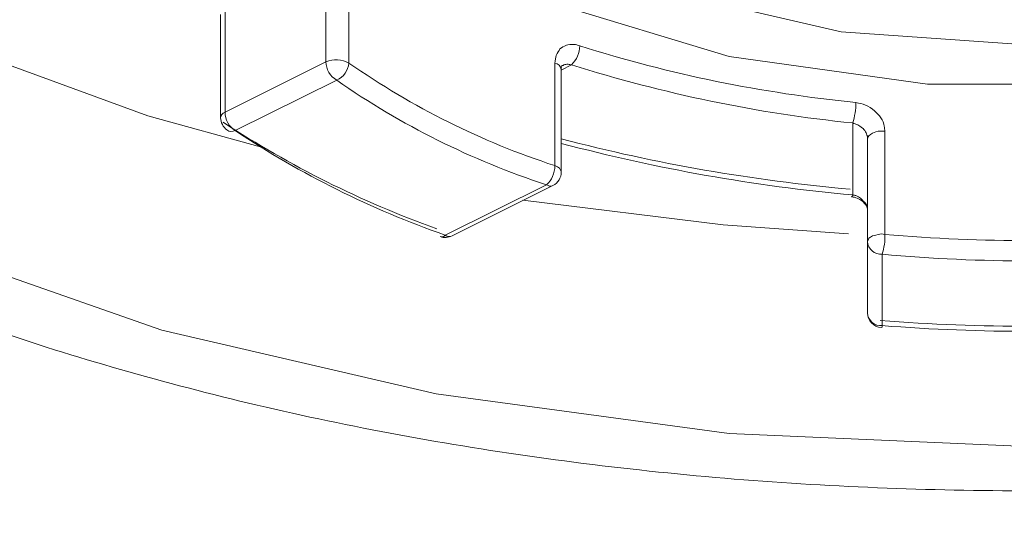
# Model space of a CAD drawing. Units: inches. Extents: x 8559 to 9118, y 59 to 353.
# Drawn here: x 8931 to 8933, y 251 to 252 of the extents above; entities that cross this region are included whole.
import ezdxf

# ---------------------------------------------------------------- set-up
doc = ezdxf.new("R2010")
doc.units = ezdxf.units.IN
doc.header["$MEASUREMENT"] = 0
doc.layers.add('Layer 1', color=7, linetype='Continuous', lineweight=0)
doc.styles.get("Standard").update_dxf_attribs({"font": 'arial.ttf'})
doc.dimstyles.new('Copy of Standard', dxfattribs={"dimtxt": 3, "dimasz": 3, "dimexe": 0.3, "dimexo": 0.3, "dimgap": 0.3, "dimtad": 1, "dimdec": 4, "dimzin": 0, "dimdsep": 46, "dimtxsty": 'Standard', "dimcen": 0.09, "dimadec": 0, "dimazin": 0, "dimtfac": 1, "dimtdec": 4, "dimtofl": 0, "dimtmove": 0, "dimatfit": 3, "dimfxl": 1, "dimtolj": 1, "dimtzin": 0, "dimarcsym": 0})

# ---------------------------------------------------------------- blocks, each defined once
blk = doc.blocks.new('*D90')
at = {"color": 0, "lineweight": -2, "transparency": 16777216}
for p, q in [((8933.2859, 277.4583), (8954.0289, 277.4583)), ((8953.7289, 212.348), (8953.7289, 274.4583)), ((8952.5096, 209.348), (8954.0289, 209.348))]:
    blk.add_line(p, q, dxfattribs=at)
at = {"color": 0, "transparency": 16777216}
for points in [[(8953.2289, 274.4583), (8954.2289, 274.4583), (8953.7289, 277.4583)], [(8953.2289, 212.348), (8954.2289, 212.348), (8953.7289, 209.348)]]:
    blk.add_solid(points, dxfattribs=at)
at = {"layer": 'Defpoints', "color": 0, "transparency": 16777216}
for p in [(8932.9859, 277.4583), (8953.7289, 277.4583), (8952.2096, 209.348)]:
    blk.add_point(p, dxfattribs=at)
at = {"color": 0, "transparency": 16777216, "insert": (8951.8961, 243.4031), "char_height": 3, "attachment_point": 5, "rotation": 90}
blk.add_mtext('\\A1;316', dxfattribs=at)

msp = doc.modelspace()

# ---------------------------------------------------------------- linework, layer by layer
at = {"layer": 'Layer 1', "lineweight": 20}
for p, q in [((8931.84141, 251.71177), (8931.84141, 251.89092)), ((8931.88146, 251.88981), (8931.88146, 251.70955)), ((8932.74049, 251.76407), (8932.43783, 251.83417)), ((8932.54465, 251.72067), (8932.23754, 251.81414)), ((8931.66559, 251.80302), (8931.66559, 251.62387)), ((8931.65781, 251.79411), (8931.65781, 251.61385)), ((8931.53095, 251.61719), (8931.09699, 251.77631)), ((8933.07097, 251.7407), (8932.74049, 251.76407)), ((8931.66559, 251.62387), (8931.84141, 251.71177)), ((8932.89071, 251.67283), (8932.54465, 251.72067)), ((8932.24087, 251.5304), (8932.24087, 251.70955)), ((8932.26981, 251.70621), (8932.252, 251.69731)), ((8932.252, 251.51927), (8932.252, 251.69842)), ((8931.86032, 251.6795), (8931.6834, 251.5916)), ((8933.25123, 251.67283), (8932.89071, 251.67283)), ((8931.72902, 251.56267), (8931.53095, 251.61719)), ((8932.76052, 251.47921), (8932.76052, 251.60495)), ((8932.80503, 251.59049), (8932.80058, 251.58937)), ((8932.81059, 251.59049), (8932.80503, 251.59049)), ((8932.81616, 251.59049), (8932.81059, 251.59049)), ((8932.81616, 251.59049), (8932.81616, 251.41022)), ((8932.78722, 251.58047), (8932.78611, 251.57713)), ((8932.78611, 251.39798), (8932.78611, 251.57713)), ((8932.78834, 251.5827), (8932.78722, 251.58047)), ((8932.79168, 251.58492), (8932.78834, 251.5827)), ((8932.79501, 251.58715), (8932.79168, 251.58492)), ((8932.80058, 251.58937), (8932.79501, 251.58715)), ((8932.24087, 251.5304), (8932.24533, 251.52817)), ((8932.24533, 251.52817), (8932.24866, 251.52595)), ((8932.24866, 251.52595), (8932.25089, 251.52261)), ((8932.25089, 251.52261), (8932.252, 251.52038)), ((8932.252, 251.52038), (8932.252, 251.51927)), ((8932.04949, 251.40911), (8932.22641, 251.49702)), ((8932.06173, 251.408), (8932.23754, 251.4959)), ((8932.53464, 251.42691), (8932.18524, 251.47031)), ((8932.75829, 251.47587), (8932.76052, 251.4781)), ((8932.75273, 251.41134), (8932.53464, 251.42691)), ((8932.78722, 251.40021), (8932.78834, 251.40355)), ((8932.78834, 251.40355), (8932.79168, 251.40577)), ((8932.79168, 251.40577), (8932.79501, 251.408)), ((8932.79501, 251.408), (8932.80058, 251.40911)), ((8932.80058, 251.40911), (8932.80503, 251.41022)), ((8932.80503, 251.41022), (8932.81059, 251.41134)), ((8932.81059, 251.41134), (8932.81616, 251.41022)), ((8931.55543, 251.24331), (8931.12258, 251.39465)), ((8932.78611, 251.39798), (8932.78722, 251.40021)), ((8932.78611, 251.27336), (8932.78611, 251.39798)), ((8932.8117, 251.37573), (8932.8117, 251.2511)), ((8932.03391, 251.13204), (8931.55543, 251.24331)), ((8932.54465, 251.06305), (8932.03391, 251.13204)), ((8933.07097, 251.03968), (8932.54465, 251.06305))]:
    msp.add_line(p, q, dxfattribs=at)
for points, knots in [([(8936.25782, 252.55633), (8936.24892, 252.64535), (8936.24002, 252.73548), (8936.2122, 252.82339), (8936.1855, 252.91129), (8936.13876, 252.9992), (8936.07867, 253.08377), (8936.01859, 253.16833), (8935.94515, 253.24956), (8935.85835, 253.32857), (8935.77156, 253.40646), (8935.67142, 253.48101), (8935.56014, 253.55111), (8935.44776, 253.62121), (8935.32424, 253.68687), (8935.1896, 253.74584), (8935.05608, 253.80593), (8934.91254, 253.85934), (8934.76009, 253.90719), (8934.60876, 253.95503), (8934.44853, 253.99509), (8934.28273, 254.02959), (8934.11693, 254.06408), (8933.94557, 254.09079), (8933.77088, 254.11081), (8933.59618, 254.12973), (8933.41814, 254.14197), (8933.23899, 254.14753), (8933.05984, 254.15199), (8932.87958, 254.14865), (8932.70266, 254.13863), (8932.52462, 254.12862), (8932.3477, 254.11081), (8932.17634, 254.08522), (8932.00386, 254.05963), (8931.83584, 254.02736), (8931.67561, 253.98841), (8931.51426, 253.94947), (8931.35959, 253.90273), (8931.21383, 253.85044), (8931.06806, 253.79814), (8930.93119, 253.74028), (8930.80546, 253.67685), (8930.67972, 253.61343), (8930.56399, 253.54332), (8930.46162, 253.46988), (8930.35925, 253.39756), (8930.26801, 253.31967), (8930.19123, 253.23844), (8930.11445, 253.15721), (8930.05214, 253.07375), (8930.00318, 252.98696), (8929.95533, 252.90017), (8929.92084, 252.81226), (8929.90192, 252.72324), (8929.883, 252.63422), (8929.87967, 252.54409), (8929.89079, 252.45508), (8929.90192, 252.36606), (8929.92863, 252.27704), (8929.9698, 252.18913), (8930.01097, 252.10234), (8930.0666, 252.01666), (8930.13671, 251.93432), (8930.20681, 251.85198), (8930.29026, 251.77186), (8930.38707, 251.69619), (8930.48388, 251.62164), (8930.59292, 251.55043), (8930.71421, 251.48366), (8930.83439, 251.4169), (8930.96569, 251.3557), (8931.107, 251.30118), (8931.24832, 251.24554), (8931.39854, 251.19658), (8931.55655, 251.1543), (8931.71455, 251.1109), (8931.87924, 251.07529), (8932.04837, 251.04636), (8932.21862, 251.01743), (8932.39332, 250.99629), (8932.57024, 250.98182), (8932.74717, 250.96847), (8932.92632, 250.96179), (8933.10546, 250.96291), (8933.28461, 250.96291), (8933.46376, 250.97181), (8933.63957, 250.9885), (8933.8165, 251.00408), (8933.99008, 251.02744), (8934.15811, 251.05749), (8934.32724, 251.08864), (8934.4897, 251.12648), (8934.64548, 251.17099), (8934.80126, 251.21438), (8934.95037, 251.26557), (8935.08835, 251.32232), (8935.22744, 251.37907), (8935.35651, 251.44138), (8935.47446, 251.50926), (8935.59241, 251.57713), (8935.69812, 251.64946), (8935.79159, 251.72624), (8935.88506, 251.8019), (8935.96406, 251.88313), (8936.03194, 251.96659), (8936.0987, 252.04893), (8936.15323, 252.13572), (8936.18772, 252.22252), (8936.23112, 252.33268), (8936.24447, 252.44395), (8936.25782, 252.55633)], [0, 0, 0, 0, 1, 1, 1, 2, 2, 2, 3, 3, 3, 4, 4, 4, 5, 5, 5, 6, 6, 6, 7, 7, 7, 8, 8, 8, 9, 9, 9, 10, 10, 10, 11, 11, 11, 12, 12, 12, 13, 13, 13, 14, 14, 14, 15, 15, 15, 16, 16, 16, 17, 17, 17, 18, 18, 18, 19, 19, 19, 20, 20, 20, 21, 21, 21, 22, 22, 22, 23, 23, 23, 24, 24, 24, 25, 25, 25, 26, 26, 26, 27, 27, 27, 28, 28, 28, 29, 29, 29, 30, 30, 30, 31, 31, 31, 32, 32, 32, 33, 33, 33, 34, 34, 34, 35, 35, 35, 36, 36, 36, 37, 37, 37, 37]), ([(8932.24087, 251.70955), (8932.24199, 251.714), (8932.24199, 251.71956), (8932.2431, 251.7229), (8932.24533, 251.72735), (8932.24755, 251.73069), (8932.24978, 251.73403), (8932.25311, 251.73737), (8932.25645, 251.73848), (8932.2609, 251.7407), (8932.26424, 251.74182), (8932.26869, 251.74182), (8932.27426, 251.74182), (8932.27759, 251.74182), (8932.28093, 251.7407), (8932.28427, 251.73959)], [0, 0, 0, 0, 1, 1, 1, 2, 2, 2, 3, 3, 3, 4, 4, 4, 5, 5, 5, 5]), ([(8932.252, 251.69842), (8932.252, 251.69953), (8932.252, 251.69953), (8932.252, 251.70065), (8932.252, 251.70287), (8932.25311, 251.70287), (8932.25311, 251.70398), (8932.25311, 251.70398), (8932.25311, 251.7051), (8932.25311, 251.7051), (8932.25423, 251.7051), (8932.25423, 251.7051), (8932.25423, 251.7051)], [0, 0, 0, 0, 1, 1, 1, 2, 2, 2, 3, 3, 3, 4, 4, 4, 4]), ([(8932.25423, 251.7051), (8932.25534, 251.7051), (8932.25534, 251.7051), (8932.25645, 251.70621), (8932.25868, 251.70732), (8932.2609, 251.70732), (8932.26424, 251.70732), (8932.26647, 251.70732), (8932.26758, 251.70621), (8932.26981, 251.70621)], [0, 0, 0, 0, 1, 1, 1, 2, 2, 2, 3, 3, 3, 3]), ([(8932.76608, 251.64056), (8932.77165, 251.63945), (8932.77721, 251.63833), (8932.78277, 251.63611), (8932.78834, 251.63388), (8932.7939, 251.63054), (8932.79835, 251.62609), (8932.8028, 251.62275), (8932.80614, 251.6183), (8932.80948, 251.61385), (8932.81282, 251.6094), (8932.81504, 251.60384), (8932.81504, 251.59939), (8932.81616, 251.59605), (8932.81616, 251.59271), (8932.81616, 251.59049)], [0, 0, 0, 0, 1, 1, 1, 2, 2, 2, 3, 3, 3, 4, 4, 4, 5, 5, 5, 5]), ([(8932.76052, 251.60495), (8932.76274, 251.60384), (8932.76608, 251.60273), (8932.76942, 251.60161), (8932.77165, 251.6005), (8932.77387, 251.59827), (8932.77721, 251.59605), (8932.77944, 251.59494), (8932.78055, 251.59271), (8932.78277, 251.58937), (8932.78389, 251.58715), (8932.785, 251.58492), (8932.78611, 251.58158), (8932.78611, 251.58047), (8932.78611, 251.57936), (8932.78611, 251.57713)], [0, 0, 0, 0, 1, 1, 1, 2, 2, 2, 3, 3, 3, 4, 4, 4, 5, 5, 5, 5]), ([(8932.75829, 251.47587), (8932.75829, 251.47587), (8932.75829, 251.47587), (8932.75941, 251.47587), (8932.76163, 251.47587), (8932.76497, 251.47476), (8932.76831, 251.47365), (8932.77165, 251.47254), (8932.77387, 251.47031), (8932.7761, 251.4692), (8932.77832, 251.46697), (8932.78055, 251.46586), (8932.78166, 251.46363), (8932.78389, 251.46141), (8932.785, 251.45918), (8932.785, 251.45807), (8932.78611, 251.45585), (8932.78611, 251.45473), (8932.78611, 251.45251)], [0, 0, 0, 0, 1, 1, 1, 2, 2, 2, 3, 3, 3, 4, 4, 4, 5, 5, 5, 6, 6, 6, 6]), ([(8932.76052, 251.47921), (8932.76274, 251.47921), (8932.76386, 251.4781), (8932.76608, 251.4781), (8932.76942, 251.47699), (8932.77165, 251.47476), (8932.77387, 251.47365), (8932.7761, 251.47142), (8932.77832, 251.4692), (8932.78055, 251.46697), (8932.78277, 251.46475), (8932.78389, 251.46252), (8932.785, 251.4603), (8932.78611, 251.45807), (8932.78611, 251.45473), (8932.78611, 251.45251)], [0, 0, 0, 0, 1, 1, 1, 2, 2, 2, 3, 3, 3, 4, 4, 4, 5, 5, 5, 5])]:
    msp.add_open_spline(points, degree=3, knots=knots, dxfattribs=at)
for points in [[(8932.26981, 251.70621), (8932.27871, 251.71511), (8932.28427, 251.72735), (8932.28427, 251.73959)], [(8932.28427, 251.73959), (8932.44228, 251.68952), (8932.6014, 251.65725), (8932.76608, 251.64056)], [(8931.88146, 251.70955), (8931.86922, 251.71622), (8931.85476, 251.71734), (8931.84141, 251.71177)], [(8931.84141, 251.71177), (8931.84141, 251.69842), (8931.84919, 251.68618), (8931.86032, 251.6795)], [(8931.86032, 251.6795), (8931.87256, 251.68507), (8931.88035, 251.69619), (8931.88146, 251.70955)], [(8931.88146, 251.70955), (8931.99385, 251.63166), (8932.1118, 251.57268), (8932.24087, 251.5304)], [(8932.252, 251.69842), (8932.25089, 251.70398), (8932.24644, 251.70843), (8932.24087, 251.70955)], [(8932.26981, 251.70621), (8932.43115, 251.65614), (8932.5925, 251.62164), (8932.76052, 251.60495)], [(8931.86032, 251.6795), (8931.97382, 251.6005), (8932.09399, 251.54041), (8932.22641, 251.49702)], [(8932.76052, 251.60495), (8932.76386, 251.61608), (8932.76608, 251.62832), (8932.76608, 251.64056)], [(8931.66559, 251.62387), (8931.66114, 251.62164), (8931.65781, 251.6183), (8931.65781, 251.61385)], [(8931.65781, 251.61385), (8931.65781, 251.60606), (8931.66226, 251.59716), (8931.66893, 251.59271)], [(8931.66559, 251.62387), (8931.66559, 251.61051), (8931.67227, 251.59827), (8931.6834, 251.5916)], [(8931.66226, 251.60606), (8931.78021, 251.52929), (8931.90149, 251.46809), (8932.03502, 251.42024)], [(8931.66893, 251.59271), (8931.67338, 251.58937), (8931.67783, 251.58937), (8931.6834, 251.5916)], [(8931.6834, 251.5916), (8931.79912, 251.51482), (8931.9193, 251.45473), (8932.04949, 251.40911)], [(8932.252, 251.57713), (8932.4178, 251.53374), (8932.58471, 251.50481), (8932.75607, 251.48923)], [(8932.252, 251.56934), (8932.42002, 251.52483), (8932.58805, 251.49479), (8932.76052, 251.47921)], [(8932.22641, 251.49702), (8932.23531, 251.50481), (8932.24087, 251.51705), (8932.24087, 251.5304)], [(8932.23754, 251.4959), (8932.24644, 251.50035), (8932.252, 251.50926), (8932.252, 251.51927)], [(8932.22641, 251.49702), (8932.22975, 251.49479), (8932.23309, 251.49368), (8932.23754, 251.4959)], [(8932.04058, 251.40689), (8932.04503, 251.40577), (8932.04726, 251.40577), (8932.04949, 251.40911)], [(8932.04058, 251.40689), (8932.04837, 251.40355), (8932.05394, 251.40466), (8932.06173, 251.408)], [(8932.04949, 251.40911), (8932.05394, 251.40577), (8932.05727, 251.40577), (8932.06173, 251.408)], [(8932.8117, 251.37573), (8932.81504, 251.38686), (8932.81727, 251.3991), (8932.81616, 251.41022)], [(8932.81616, 251.41022), (8932.98752, 251.39576), (8933.15554, 251.39576), (8933.32578, 251.41022)], [(8932.78611, 251.39798), (8932.78722, 251.38463), (8932.79835, 251.37462), (8932.8117, 251.37573)], [(8932.8117, 251.37573), (8932.98529, 251.36015), (8933.15665, 251.36015), (8933.33024, 251.37573)], [(8932.78611, 251.27336), (8932.78611, 251.26001), (8932.79613, 251.24888), (8932.81059, 251.24777)], [(8932.78611, 251.27336), (8932.78722, 251.26001), (8932.79835, 251.24999), (8932.8117, 251.2511)], [(8932.80837, 251.26001), (8932.98418, 251.24665), (8933.15888, 251.24665), (8933.33469, 251.26001)], [(8932.81059, 251.24777), (8932.8117, 251.24777), (8932.8117, 251.24888), (8932.8117, 251.2511)], [(8932.8117, 251.2511), (8932.98529, 251.23775), (8933.15665, 251.23775), (8933.33024, 251.2511)]]:
    msp.add_open_spline(points, degree=3, dxfattribs=at)

# ---------------------------------------------------------------- dimensions: what is measured, and where the dimension line sits
dim = msp.add_linear_dim(base=(8953.72888, 277.45826), p1=(8952.20959, 209.34798), p2=(8932.9859, 277.45826), angle=90, text='316', dimstyle='Copy of Standard')
dim.commit()
dim.dimension.update_dxf_attribs({"geometry": '*D90', "text_midpoint": (8951.89614, 243.40312)})

doc.saveas('drawing.dxf')
